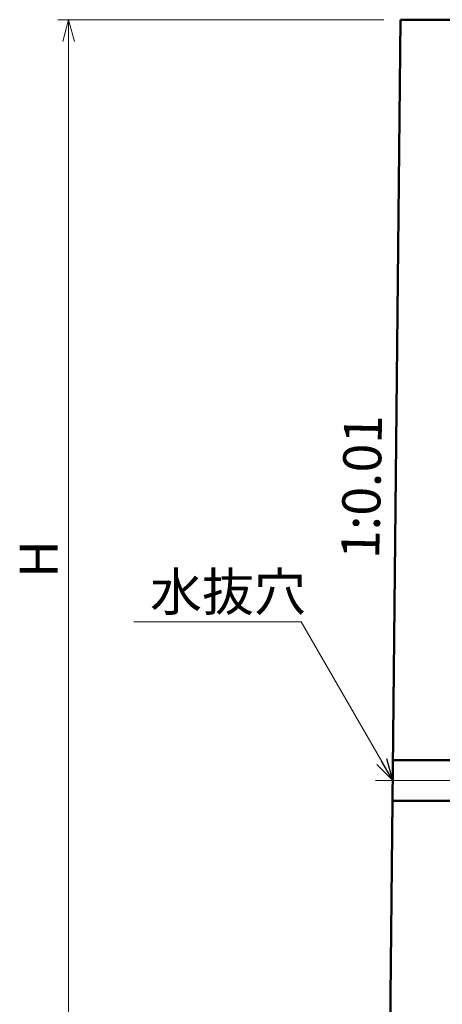
# Model space of a CAD drawing. Units: millimetres. Extents: x 105551 to 189651, y -539 to 58861.
# Drawn here: x 141428 to 145313, y 36330 to 45390 of the extents above; entities that cross this region are included whole.
import ezdxf

# ---------------------------------------------------------------- set-up
doc = ezdxf.new("R2010")
doc.units = ezdxf.units.MM
doc.header["$LTSCALE"] = 25
doc.linetypes.add('CENTER', pattern=[50.8, 31.75, -6.35, 6.35, -6.35])
for name, color, linetype, lineweight in [('D-BMK', 2, 'CENTER', 13), ('D-STR', 1, 'Continuous', 50), ('D-STR-DIM', 7, 'Continuous', 13), ('D-STR-HTXT', 7, 'Continuous', 13), ('D-STR-TXT', 7, 'Continuous', 13)]:
    doc.layers.add(name, color=color, linetype=linetype, lineweight=lineweight)
doc.styles.add('ＭＳ ゴシック', font='txt')

msp = doc.modelspace()

# ---------------------------------------------------------------- linework, layer by layer
at = {"color": 0, "linetype": 'Continuous', "lineweight": -2, "extrusion": (0, 0, -1)}
for p, q in [((144711.6, 38536.1), (144858, 38389.7)), ((144858, 38389.7), (144758, 38562.9)), ((144858, 38389.7), (144804.4, 38589.7))]:
    msp.add_line(p, q, dxfattribs=at)
at = {"layer": 'D-BMK', "linetype": 'Continuous'}
msp.add_line((145763.2, 38389.7), (144697.5, 38389.7), dxfattribs=at)
at = {"layer": 'D-STR', "linetype": 'Continuous'}
for p, q in [((144928, 45389.7), (144828, 35389.7)), ((145678, 45389.7), (144928, 45389.7)), ((144859.9, 38577.2), (145554.4, 38577.2)), ((144856.1, 38202.2), (145563, 38202.2))]:
    msp.add_line(p, q, dxfattribs=at)
at = {"layer": 'D-STR-DIM', "linetype": 'Continuous'}
for p, q in [((144775.7, 45389.7), (141778, 45389.7)), ((141878, 45389.7), (141824.4, 45189.7)), ((141878, 35389.7), (141878, 45389.7)), ((141931.6, 45189.7), (141878, 45389.7))]:
    msp.add_line(p, q, dxfattribs=at)
at = {"layer": 'D-STR-HTXT', "linetype": 'Continuous', "extrusion": (0, 0, -1)}
for p, q in [((144014.7, 39850.4), (142477.4, 39850.4)), ((144758, 38562.9), (144014.7, 39850.4))]:
    msp.add_line(p, q, dxfattribs=at)

# ---------------------------------------------------------------- texts
at = {"layer": 'D-STR-DIM', "linetype": 'Continuous', "style": 'ＭＳ ゴシック'}
msp.add_text('H', height=350, rotation=90, dxfattribs=at).set_placement((141778, 40252.2))
at = {"layer": 'D-STR-HTXT', "linetype": 'Continuous', "style": 'ＭＳ ゴシック'}
msp.add_text('水抜穴', height=350, dxfattribs=at).set_placement((142625.7, 39950.4))
at = {"layer": 'D-STR-TXT', "linetype": 'Continuous', "style": 'ＭＳ ゴシック'}
msp.add_text('1:0.01', height=350, rotation=88.79366, dxfattribs=at).set_placement((144732.5, 40424.9))

doc.saveas('drawing.dxf')
